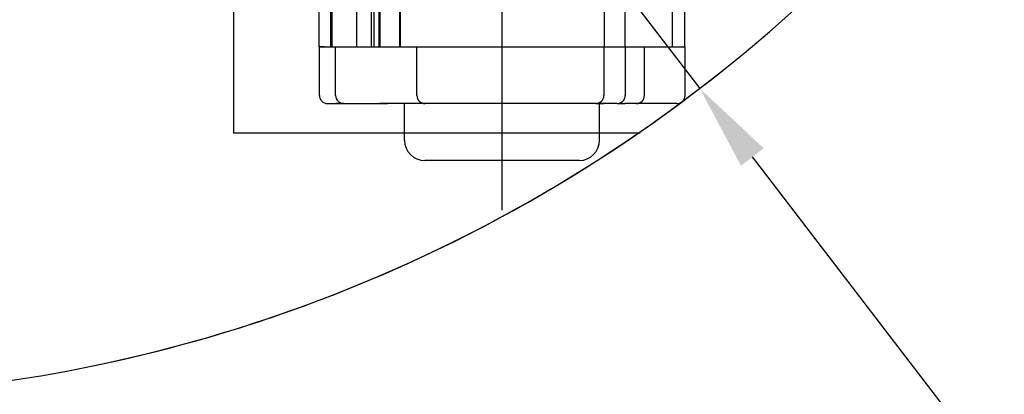
# Model space of a CAD drawing. Units: millimetres. Extents: x 12388 to 54590, y -202 to 7369.
# Drawn here: x 14053 to 14538, y 5327 to 5511 of the extents above; entities that cross this region are included whole.
import ezdxf

# ---------------------------------------------------------------- set-up
doc = ezdxf.new("R2010")
doc.units = ezdxf.units.MM
doc.header["$LTSCALE"] = 100
doc.linetypes.add('CENTER', pattern=[2, 1.25, -0.25, 0.25, -0.25])
doc.layers.add('cen', color=1, linetype='CENTER', lineweight=25)
doc.layers.add('도면층1', color=1, linetype='Continuous')
doc.styles.get("Standard").update_dxf_attribs({"font": 'romans.shx'})
doc.dimstyles.new('ISO-25', dxfattribs={"dimtxt": 2.5, "dimasz": 2.5, "dimexe": 1.25, "dimexo": 0.625, "dimtad": 1, "dimdec": 0, "dimtxsty": 'Standard', "dimcen": 2.5, "dimadec": 0, "dimazin": 0, "dimtfac": 1, "dimtdec": 0, "dimtmove": 0, "dimatfit": 3, "dimfxl": 1, "dimarcsym": 0})

# ---------------------------------------------------------------- blocks, each defined once
blk = doc.blocks.new('*D73')
at = {"layer": 'Defpoints', "color": 0, "transparency": 16777216}
for p in [(13940.47, 5860.5), (14387.8, 5277.46)]:
    blk.add_point(p, dxfattribs=at)
at = {"layer": '도면층1', "color": 0, "lineweight": -2, "transparency": 16777216}
for p, q in [((13940.47, 5860.5), (14387.8, 5277.46)), ((14679.87, 4896.78), (14413.67, 5243.74))]:
    blk.add_line(p, q, dxfattribs=at)
blk.add_arc((13940.47, 5860.5), 734.87, 276.55849, 309.15326, dxfattribs=at)
at = {"layer": '도면층1', "color": 0, "transparency": 16777216}
blk.add_solid([(14419.29, 5248.05), (14408.05, 5239.43), (14387.8, 5277.46)], dxfattribs=at)
at = {"layer": '도면층1', "color": 0, "transparency": 16777216, "insert": (14647.37, 4998.49), "char_height": 51, "attachment_point": 5, "rotation": 307.4965}
blk.add_mtext('R735', dxfattribs=at)
blk = doc.blocks.new('top')
for p, q in [((14200.474, 5298.001), (14200.474, 5510.001)), ((14206.248, 5298.001), (14206.248, 5510.001)), ((14230.474, 5298.001), (14230.474, 5507.517)), ((14219.06, 5298.001), (14219.06, 5495.001)), ((14226.202, 5298.001), (14226.202, 5495.001)), ((14227.474, 5298.001), (14227.474, 5495.001)), ((14240.474, 5298.001), (14240.474, 5493.307)), ((14158.475, 5255.501), (14158.475, 5455.501)), ((14358.475, 5255.501), (14158.475, 5255.501))]:
    blk.add_line(p, q)
at = {"linetype": 'Continuous'}
for p, q in [((14200.475, 5298.501), (14200.475, 5315.001)), ((14206.824, 5298.001), (14206.824, 5315.001)), ((14229.975, 5298.001), (14229.975, 5315.001)), ((14240.135, 5298.001), (14240.135, 5315.001)), ((14340.814, 5315.001), (14340.814, 5298.001)), ((14350.975, 5315.001), (14350.975, 5298.001)), ((14374.125, 5315.001), (14374.125, 5298.001)), ((14380.475, 5298.501), (14380.475, 5315.001)), ((14200.975, 5298.001), (14200.475, 5298.501)), ((14200.581, 5274.001), (14200.581, 5298.001)), ((14200.581, 5298.001), (14208.581, 5298.001)), ((14203.081, 5298.001), (14200.581, 5298.001)), ((14200.975, 5298.001), (14248.475, 5298.001)), ((14208.581, 5298.001), (14248.581, 5298.001)), ((14208.581, 5274.001), (14208.581, 5298.001)), ((14248.581, 5298.001), (14340.581, 5298.001)), ((14248.581, 5274.001), (14248.581, 5298.001)), ((14340.475, 5298.001), (14379.975, 5298.001)), ((14340.581, 5298.001), (14351.081, 5298.001)), ((14340.581, 5298.001), (14340.581, 5274.001)), ((14351.081, 5298.001), (14360.581, 5298.001)), ((14351.081, 5298.001), (14351.081, 5274.001)), ((14360.581, 5298.001), (14380.581, 5298.001)), ((14360.581, 5274.001), (14360.581, 5298.001)), ((14378.581, 5298.001), (14380.581, 5298.001)), ((14379.975, 5298.001), (14380.475, 5298.501)), ((14380.581, 5274.001), (14380.581, 5298.001)), ((14380.581, 5293.039), (14380.581, 5298.001)), ((14204.581, 5270.001), (14212.581, 5270.001)), ((14212.581, 5270.001), (14208.581, 5270.001)), ((14212.581, 5270.001), (14234.081, 5270.001)), ((14234.081, 5270.001), (14230.081, 5270.001)), ((14252.581, 5270.001), (14234.081, 5270.001)), ((14242.475, 5252.001), (14242.475, 5270.001)), ((14252.581, 5270.001), (14248.581, 5270.001)), ((14336.581, 5270.001), (14252.581, 5270.001)), ((14347.081, 5270.001), (14336.581, 5270.001)), ((14336.581, 5270.001), (14340.581, 5270.001)), ((14338.475, 5252.001), (14338.475, 5270.501)), ((14347.081, 5270.001), (14351.081, 5270.001)), ((14356.581, 5270.001), (14351.081, 5270.001)), ((14376.581, 5270.001), (14356.581, 5270.001)), ((14376.581, 5270.001), (14370.975, 5270.001)), ((14328.475, 5242.001), (14252.475, 5242.001))]:
    blk.add_line(p, q, dxfattribs=at)
for radius, start, end in [(969.68, 224.216132, 143.368105), (734.87, 281.789514, 322.402316)]:
    blk.add_arc((13940.475, 5860.501), radius, start, end)
for centre, radius, start, end in [((14204.581, 5274.001), 4, 180, 270), ((14212.581, 5274.001), 4, 180, 270), ((14252.581, 5274.001), 4, 180, 270), ((14336.581, 5274.001), 4, 270, 0), ((14347.081, 5274.001), 4, 270, 0), ((14356.581, 5274.001), 4, 270, 0), ((14376.581, 5274.001), 4, 270, 0), ((14252.475, 5252.001), 10, 180, 270), ((14328.475, 5252.001), 10, 270, 0)]:
    blk.add_arc(centre, radius, start, end, dxfattribs=at)
at = {"layer": 'cen'}
blk.add_line((14290.475, 5217.472), (14290.475, 6541.477), dxfattribs=at)
blk.add_line((14290.475, 5217.472), (14290.475, 6541.477), dxfattribs=at)
at = {"layer": '도면층1'}
dim = blk.add_radius_dim(center=(13940.475, 5860.501), mpoint=(14387.799, 5277.462), dimstyle='ISO-25', override={"dimscale": 17, "dimtxt": 3}, dxfattribs=at)
dim.commit()
dim.dimension.update_dxf_attribs({"geometry": '*D73', "text_midpoint": (14618.708, 4976.497), "dimtype": 164})

msp = doc.modelspace()

# ---------------------------------------------------------------- block references
msp.add_blockref('top', (0, 200))

doc.saveas('drawing.dxf')
